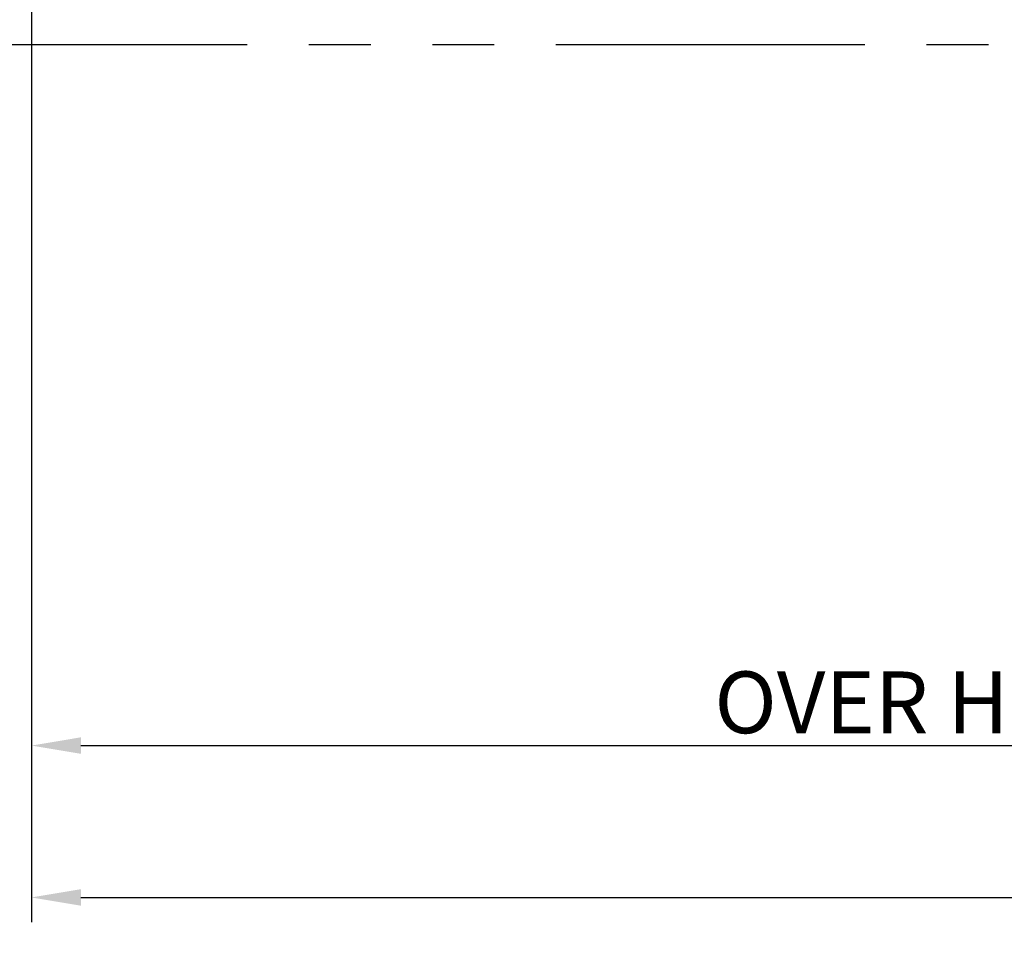
# Model space of a CAD drawing. Extents: x -10176 to 129509, y -97131 to -78236.
# Drawn here: x 66372 to 68365, y -88216 to -86340 of the extents above; entities that cross this region are included whole.
import ezdxf

# ---------------------------------------------------------------- set-up
doc = ezdxf.new("R2010")
doc.units = 0
doc.header["$LTSCALE"] = 100
doc.header["$MEASUREMENT"] = 0
doc.linetypes.add('PHANTOM', pattern=[2.5, 1.25, -0.25, 0.25, -0.25, 0.25, -0.25])
doc.layers.get('0').update_dxf_attribs({"color": 3, "linetype": 'CONTINUOUS'})
doc.layers.get('DEFPOINTS').update_dxf_attribs({"linetype": 'CONTINUOUS'})
doc.layers.add('4', color=5, linetype='PHANTOM')
doc.styles.get("Standard").update_dxf_attribs({"font": 'romans.shx', "bigfont": 'whgtxt.shx'})
doc.dimstyles.new('STANDARD$0', dxfattribs={"dimscale": 15, "dimtxt": 2.5, "dimasz": 2, "dimexe": 1, "dimexo": 1, "dimgap": 0.5, "dimtad": 3, "dimdec": 4, "dimzin": 9, "dimdsep": 46, "dimtxsty": 'Standard', "dimcen": 0.09, "dimclrd": 7, "dimclre": 7, "dimclrt": 4, "dimadec": 0, "dimazin": 0, "dimtfac": 1, "dimtdec": 4, "dimtix": 1, "dimtmove": 0, "dimatfit": 0, "dimfxl": 0, "dimtolj": 1, "dimtzin": 13, "dimarcsym": 0})

# ---------------------------------------------------------------- blocks, each defined once
blk = doc.blocks.new('*D1467')
at = {"color": 7, "lineweight": -2, "ltscale": 5}
for p, q in [((66395.9, -86090.7), (66395.9, -87859.3)), ((70845.9, -86866.7), (70845.9, -87859.3)), ((66495.9, -87809.3), (70745.9, -87809.3))]:
    blk.add_line(p, q, dxfattribs=at)
at = {"color": 7, "ltscale": 5}
for points in [[(66495.9, -87792.6), (66495.9, -87826), (66395.9, -87809.3)], [(70745.9, -87792.6), (70745.9, -87826), (70845.9, -87809.3)]]:
    blk.add_solid(points, dxfattribs=at)
at = {"layer": 'DEFPOINTS', "color": 0, "ltscale": 5}
for p in [(66395.9, -86040.7), (70845.9, -86816.7), (70845.9, -87809.3)]:
    blk.add_point(p, dxfattribs=at)
at = {"color": 4, "ltscale": 5, "insert": (68620.9, -87721.8), "char_height": 125, "attachment_point": 5}
blk.add_mtext('\\A1;OVER HEAD 4450 이상', dxfattribs=at)
blk = doc.blocks.new('*D1468')
at = {"color": 7, "lineweight": -2, "ltscale": 5}
for p, q in [((66395.9, -86090.7), (66395.9, -88166.6)), ((79045.9, -86298.8), (79045.9, -88166.6)), ((66495.9, -88116.6), (78945.9, -88116.6))]:
    blk.add_line(p, q, dxfattribs=at)
at = {"color": 7, "ltscale": 5}
for points in [[(66495.9, -88099.9), (66495.9, -88133.3), (66395.9, -88116.6)], [(78945.9, -88099.9), (78945.9, -88133.3), (79045.9, -88116.6)]]:
    blk.add_solid(points, dxfattribs=at)
at = {"layer": 'DEFPOINTS', "color": 0, "ltscale": 5}
for p in [(66395.9, -86040.7), (79045.9, -86248.8), (79045.9, -88116.6)]:
    blk.add_point(p, dxfattribs=at)
at = {"color": 4, "ltscale": 5, "insert": (72720.9, -88029.1), "char_height": 125, "attachment_point": 5}
blk.add_mtext('\\A1;TOTAL HEIGHT ', dxfattribs=at)

msp = doc.modelspace()

# ---------------------------------------------------------------- linework, layer by layer
at = {"layer": '4', "ltscale": 5}
msp.add_line((66207.48942465, -86390.67483434), (68715.91036675, -86390.67483434), dxfattribs=at)

# ---------------------------------------------------------------- dimensions: what is measured, and where the dimension line sits
at = {"ltscale": 5}
for base, p1, p2, text, picture, middle in [((70845.9103667515, -87809.2931678065), (66395.9103667497, -86040.6748343357), (70845.9103667515, -86816.6566656418), 'OVER HEAD <> 이상', '*D1467', (68620.9103667506, -87721.7931678065)), ((79045.91036674, -88116.59949718), (66395.91036675, -86040.67483434), (79045.91036674, -86248.82483434), 'TOTAL HEIGHT ', '*D1468', (72720.91036675, -88029.09949718))]:
    dim = msp.add_linear_dim(base=base, p1=p1, p2=p2, text=text, dimstyle='STANDARD$0', override={"dimscale": 50, "dimdec": 6, "dimtdec": 6}, dxfattribs=at)
    dim.commit()
    dim.dimension.update_dxf_attribs({"geometry": picture, "text_midpoint": middle})

doc.saveas('drawing.dxf')
